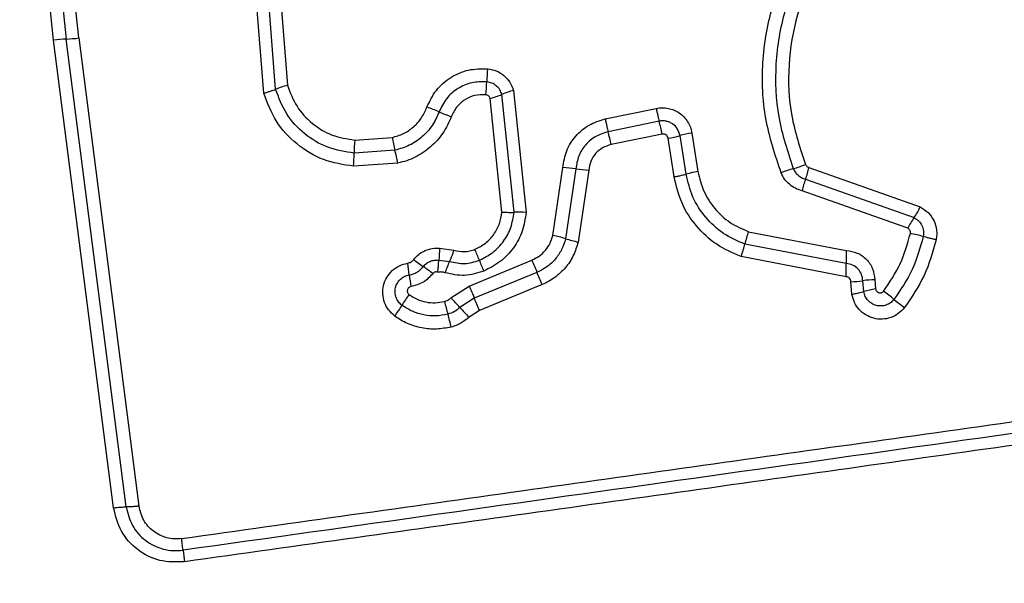
# Model space of a CAD drawing. Units: millimetres. Extents: x 19536 to 27065, y 27204 to 36210.
# Drawn here: x 23227 to 23252, y 28712 to 28726 of the extents above; entities that cross this region are included whole.
import ezdxf

# ---------------------------------------------------------------- set-up
doc = ezdxf.new("R2010")
doc.units = ezdxf.units.MM
doc.header["$LTSCALE"] = 200
doc.layers.add('OTWORY_MONTAŻOWE', color=1, linetype='Continuous')

msp = doc.modelspace()

# ---------------------------------------------------------------- linework, layer by layer
at = {"color": 7, "linetype": 'Continuous', "lineweight": 25}
for p, q in [((23228.319, 28725.058), (23227.929, 28728.802)), ((23228.244, 28728.816), (23228.632, 28725.086)), ((23228.946, 28725.113), (23228.559, 28728.831)), ((23233.53, 28723.744), (23233.334, 28726.249)), ((23233.824, 28723.842), (23233.638, 28726.226)), ((23233.941, 28726.204), (23234.118, 28723.94)), ((23229.808, 28713.47), (23228.319, 28725.058)), ((23230.122, 28713.491), (23228.632, 28725.086)), ((23228.946, 28725.113), (23230.436, 28713.513)), ((23239.734, 28720.793), (23239.433, 28723.712)), ((23239.723, 28723.812), (23240.034, 28720.788)), ((23239.432, 28720.798), (23239.142, 28723.613)), ((23241.996, 28723.107), (23243.26, 28723.367)), ((23243.332, 28723.05), (23242.067, 28722.789)), ((23243.405, 28722.731), (23242.139, 28722.47)), ((23244, 28721.739), (23243.849, 28722.693)), ((23244.144, 28722.757), (23244.295, 28721.804)), ((23235.785, 28722.582), (23236.71, 28722.647)), ((23243.704, 28721.673), (23243.553, 28722.628)), ((23236.781, 28722.329), (23235.77, 28722.258)), ((23236.853, 28722.01), (23235.755, 28721.933)), ((23240.698, 28720.221), (23240.945, 28721.902)), ((23241.266, 28721.869), (23241.011, 28720.139)), ((23241.588, 28721.837), (23241.325, 28720.056)), ((23247.047, 28721.904), (23249.804, 28720.925)), ((23246.96, 28721.615), (23249.651, 28720.66)), ((23249.499, 28720.396), (23246.874, 28721.327)), ((23245.547, 28720.312), (23247.972, 28719.848)), ((23247.969, 28719.523), (23245.456, 28720.004)), ((23237.887, 28719.902), (23238.241, 28719.855)), ((23237.87, 28719.606), (23238.134, 28719.575)), ((23238.623, 28718.966), (23240.176, 28719.606)), ((23247.965, 28719.196), (23245.364, 28719.694)), ((23240.303, 28719.304), (23238.75, 28718.664)), ((23248.112, 28718.761), (23248.085, 28719.073)), ((23248.406, 28718.827), (23248.383, 28719.097)), ((23248.679, 28719.121), (23248.698, 28718.893)), ((23238.171, 28718.672), (23238.623, 28718.966)), ((23240.431, 28719.001), (23238.877, 28718.36)), ((23238.75, 28718.664), (23238.394, 28718.433)), ((23238.877, 28718.36), (23238.618, 28718.192))]:
    msp.add_line(p, q, dxfattribs=at)
for centre, radius, start, end in [((23228.754, 28721.888), 3.2, 92.1885, 97.8185), ((23228.509, 28728.287), 3.204, 272.1906, 277.8292), ((23243.394, 28723.886), 4.339, 173.8696, 178.1384), ((23234.832, 28721.304), 2.73, 105.158, 111.6533), ((23234.717, 28724.168), 4.343, 353.8611, 358.1371), ((23238.476, 28726.035), 2.512, 285.3846, 292.4024), ((23240.389, 28721.394), 2.508, 105.3975, 112.4056), ((23236.038, 28719.025), 4.636, 66.6359, 70.636), ((23239.717, 28727.541), 4.64, 246.6371, 250.644), ((23237.973, 28721.665), 5.536, 11.1028, 14.4859), ((23236.249, 28721.31), 6.004, 11.1446, 14.2637), ((23243.192, 28724.984), 2.384, 278.71, 286.0027), ((23244.505, 28720.405), 2.38, 98.7232, 106.0062), ((23241.163, 28722.171), 5.394, 175.6329, 179.0777), ((23245.805, 28724.514), 9.284, 191.6022, 193.6123), ((23230.373, 28722.345), 5.399, 355.626, 359.0767), ((23227.75, 28720.142), 9.292, 11.5982, 13.6118), ((23246.024, 28724.193), 2.404, 285.2768, 292.8995), ((23240.77, 28718.586), 3.321, 81.4024, 86.9686), ((23241.763, 28725.156), 3.324, 261.4042, 266.9797), ((23244.645, 28719.522), 2.308, 98.7147, 106.226), ((23247.29, 28719.558), 2.401, 105.2741, 112.8847), ((23244.861, 28722.404), 2.243, 339.407, 347.1105), ((23249.057, 28720.827), 2.239, 159.4032, 167.0967), ((23239.842, 28718.221), 2.574, 85.7195, 92.42), ((23248.051, 28721.76), 1.942, 325.5021, 334.5405), ((23251.249, 28719.562), 1.939, 145.4979, 154.524), ((23248.061, 28719.401), 2.674, 160.0843, 166.9827), ((23248.75, 28716.309), 4.044, 73.7955, 78.4369), ((23239.918, 28716.638), 3.667, 72.6593, 77.7255), ((23242.105, 28723.643), 3.671, 252.6608, 257.7357), ((23226.89, 28714.977), 12.846, 21.1073, 22.4124), ((23251.169, 28719.652), 3.203, 176.4916, 182.3153), ((23231.325, 28718.617), 5.846, 6.1249, 9.0062), ((23240.147, 28723.36), 4.732, 232.2079, 235.7764), ((23240.623, 28718.464), 2.726, 155.9554, 162.2458), ((23250.839, 28724.221), 12.824, 201.1066, 202.4101), ((23253.953, 28725.225), 14.878, 202.1879, 203.4503), ((23244.766, 28719.393), 3.206, 356.4798, 2.3136), ((23234.828, 28715.54), 4.724, 52.2141, 55.7784), ((23226.643, 28713.379), 14.89, 22.1853, 23.4499), ((23242.941, 28719.864), 5.836, 186.1233, 189.0013), ((23248.055, 28721.273), 2.2, 270.7982, 278.5695), ((23248.71, 28716.925), 2.197, 90.812, 98.5735), ((23257.469, 28726.674), 20.361, 202.246, 203.1684), ((23248.999, 28716.884), 2.031, 98.4988, 106.9736), ((23241.427, 28709.014), 12.339, 51.2288, 52.7608), ((23239.317, 28717.099), 2.74, 142.8472, 149.5374), ((23248.263, 28721.158), 10.572, 194.099, 195.874), ((23230.818, 28711.601), 10.201, 42.0405, 43.8799), ((23220.016, 28710.647), 20.377, 22.2441, 23.1682), ((23256.886, 28728.261), 12.348, 231.2291, 232.764), ((23234.591, 28719.879), 2.743, 322.8341, 329.5352), ((23245.976, 28725.27), 10.21, 222.041, 223.8836), ((23227.917, 28715.373), 10.581, 14.0954, 15.8735)]:
    msp.add_arc(centre, radius, start, end, dxfattribs=at)
for points, knots in [([(23246.356, 28721.77), (23246.209, 28722.213), (23245.916, 28723.096), (23245.857, 28724.505), (23246.088, 28725.887), (23246.626, 28727.192), (23247.438, 28728.349), (23248.486, 28729.291), (23249.711, 28730), (23250.616, 28730.226), (23251.069, 28730.339)], [0, 0, 0, 0, 0.1254066, 0.2499551, 0.374925, 0.499501, 0.6251658, 0.7501476, 0.8749751, 1, 1, 1, 1]), ([(23251.156, 28730.026), (23250.724, 28729.92), (23249.86, 28729.707), (23248.69, 28729.033), (23247.691, 28728.137), (23246.918, 28727.038), (23246.404, 28725.798), (23246.183, 28724.48), (23246.238, 28723.138), (23246.517, 28722.297), (23246.657, 28721.874)], [0, 0, 0, 0, 0.125021, 0.250247, 0.375463, 0.500086, 0.624899, 0.749966, 0.874515, 1, 1, 1, 1]), ([(23251.224, 28729.709), (23250.815, 28729.608), (23249.996, 28729.406), (23248.889, 28728.769), (23247.941, 28727.92), (23247.206, 28726.877), (23246.719, 28725.699), (23246.509, 28724.447), (23246.562, 28723.174), (23246.827, 28722.377), (23246.959, 28721.979)], [0, 0, 0, 0, 0.124906, 0.249868, 0.374828, 0.499983, 0.62514, 0.750103, 0.875067, 1, 1, 1, 1]), ([(23237.575, 28723.399), (23237.644, 28723.544), (23237.782, 28723.833), (23238.153, 28724.152), (23238.6, 28724.349), (23238.92, 28724.349), (23239.08, 28724.349)], [0, 0, 0, 0, 0.250105, 0.500398, 0.750433, 1, 1, 1, 1]), ([(23239.08, 28724.349), (23239.153, 28724.335), (23239.3, 28724.308), (23239.491, 28724.187), (23239.644, 28724.021), (23239.697, 28723.881), (23239.723, 28723.812)], [0, 0, 0, 0, 0.25032, 0.499915, 0.749779, 1, 1, 1, 1]), ([(23234.118, 28723.94), (23234.186, 28723.76), (23234.321, 28723.401), (23234.719, 28722.976), (23235.216, 28722.672), (23235.595, 28722.612), (23235.785, 28722.582)], [0, 0, 0, 0, 0.250161, 0.500176, 0.75014, 1, 1, 1, 1]), ([(23239.057, 28724.026), (23238.932, 28724.027), (23238.68, 28724.027), (23238.33, 28723.872), (23238.039, 28723.622), (23237.931, 28723.395), (23237.877, 28723.281)], [0, 0, 0, 0, 0.249648, 0.499711, 0.749976, 1, 1, 1, 1]), ([(23239.433, 28723.712), (23239.418, 28723.753), (23239.387, 28723.834), (23239.298, 28723.93), (23239.187, 28724.002), (23239.101, 28724.018), (23239.057, 28724.026)], [0, 0, 0, 0, 0.249531, 0.497001, 0.745698, 1, 1, 1, 1]), ([(23233.53, 28723.744), (23233.558, 28723.752), (23233.616, 28723.769), (23233.696, 28723.795), (23233.769, 28723.82), (23233.806, 28723.835), (23233.824, 28723.842)], [0, 0, 0, 0, 0.246832, 0.5, 0.753168, 1, 1, 1, 1]), ([(23235.755, 28721.933), (23235.502, 28721.973), (23234.995, 28722.053), (23234.332, 28722.459), (23233.801, 28723.026), (23233.62, 28723.505), (23233.53, 28723.744)], [0, 0, 0, 0, 0.249873, 0.499957, 0.750045, 1, 1, 1, 1]), ([(23235.77, 28722.258), (23235.548, 28722.293), (23235.104, 28722.363), (23234.524, 28722.719), (23234.061, 28723.214), (23233.903, 28723.633), (23233.824, 28723.842)], [0, 0, 0, 0, 0.250759, 0.500438, 0.750128, 1, 1, 1, 1]), ([(23239.035, 28723.703), (23238.944, 28723.703), (23238.761, 28723.703), (23238.507, 28723.591), (23238.296, 28723.41), (23238.218, 28723.245), (23238.179, 28723.163)], [0, 0, 0, 0, 0.249888, 0.499923, 0.749958, 1, 1, 1, 1]), ([(23239.142, 28723.613), (23239.138, 28723.625), (23239.129, 28723.648), (23239.103, 28723.676), (23239.072, 28723.696), (23239.047, 28723.701), (23239.035, 28723.703)], [0, 0, 0, 0, 0.249965, 0.500006, 0.750012, 1, 1, 1, 1]), ([(23236.71, 28722.647), (23236.807, 28722.674), (23237, 28722.729), (23237.248, 28722.903), (23237.454, 28723.125), (23237.535, 28723.308), (23237.575, 28723.399)], [0, 0, 0, 0, 0.250712, 0.500085, 0.75105, 1, 1, 1, 1]), ([(23237.877, 28723.281), (23237.825, 28723.165), (23237.721, 28722.935), (23237.462, 28722.652), (23237.146, 28722.435), (23236.903, 28722.364), (23236.781, 28722.329)], [0, 0, 0, 0, 0.250204, 0.500069, 0.749876, 1, 1, 1, 1]), ([(23243.26, 28723.367), (23243.31, 28723.375), (23243.41, 28723.389), (23243.561, 28723.372), (23243.705, 28723.328), (23243.836, 28723.255), (23243.951, 28723.158), (23244.042, 28723.039), (23244.112, 28722.904), (23244.133, 28722.806), (23244.144, 28722.757)], [0, 0, 0, 0, 0.12464, 0.250573, 0.375822, 0.499921, 0.62392, 0.749335, 0.875113, 1, 1, 1, 1]), ([(23238.179, 28723.163), (23238.116, 28723.023), (23237.99, 28722.744), (23237.677, 28722.4), (23237.357, 28722.187), (23237.075, 28722.066), (23236.927, 28722.029), (23236.853, 28722.01)], [0, 0, 0, 0, 0.24978, 0.499683, 0.749584, 0.874793, 1, 1, 1, 1]), ([(23240.945, 28721.902), (23240.968, 28722.044), (23241.014, 28722.327), (23241.251, 28722.695), (23241.583, 28722.98), (23241.858, 28723.065), (23241.996, 28723.107)], [0, 0, 0, 0, 0.250139, 0.499944, 0.749816, 1, 1, 1, 1]), ([(23243.849, 28722.693), (23243.833, 28722.749), (23243.801, 28722.861), (23243.696, 28722.968), (23243.595, 28723.025), (23243.511, 28723.051), (23243.422, 28723.062), (23243.362, 28723.054), (23243.332, 28723.05)], [0, 0, 0, 0, 0.248052, 0.494758, 0.619134, 0.744636, 0.871404, 1, 1, 1, 1]), ([(23242.067, 28722.789), (23241.963, 28722.757), (23241.753, 28722.692), (23241.499, 28722.474), (23241.319, 28722.194), (23241.284, 28721.977), (23241.266, 28721.869)], [0, 0, 0, 0, 0.249978, 0.500154, 0.750283, 1, 1, 1, 1]), ([(23243.553, 28722.628), (23243.548, 28722.645), (23243.538, 28722.677), (23243.508, 28722.708), (23243.48, 28722.723), (23243.448, 28722.734), (23243.422, 28722.732), (23243.405, 28722.731)], [0, 0, 0, 0, 0.260413, 0.499422, 0.620454, 0.741191, 1, 1, 1, 1]), ([(23242.139, 28722.47), (23242.067, 28722.448), (23241.923, 28722.404), (23241.748, 28722.254), (23241.624, 28722.06), (23241.6, 28721.911), (23241.588, 28721.837)], [0, 0, 0, 0, 0.249881, 0.499912, 0.74995, 1, 1, 1, 1]), ([(23246.959, 28721.979), (23246.964, 28721.969), (23246.974, 28721.952), (23246.993, 28721.93), (23247.018, 28721.914), (23247.037, 28721.907), (23247.047, 28721.904)], [0, 0, 0, 0, 0.268962, 0.500007, 0.729764, 1, 1, 1, 1]), ([(23243.704, 28721.673), (23243.737, 28721.679), (23243.802, 28721.69), (23243.91, 28721.713), (23243.966, 28721.729), (23244, 28721.739)], [0, 0, 0, 0, 0.277469, 0.561953, 1, 1, 1, 1]), ([(23245.456, 28720.004), (23245.273, 28720.083), (23244.907, 28720.242), (23244.469, 28720.655), (23244.139, 28721.158), (23244.047, 28721.545), (23244, 28721.739)], [0, 0, 0, 0, 0.250295, 0.500407, 0.750315, 1, 1, 1, 1]), ([(23244.295, 28721.804), (23244.335, 28721.637), (23244.415, 28721.304), (23244.699, 28720.871), (23245.076, 28720.517), (23245.39, 28720.38), (23245.547, 28720.312)], [0, 0, 0, 0, 0.250027, 0.500018, 0.750128, 1, 1, 1, 1]), ([(23246.874, 28721.327), (23246.818, 28721.345), (23246.704, 28721.379), (23246.558, 28721.482), (23246.434, 28721.611), (23246.382, 28721.717), (23246.356, 28721.77)], [0, 0, 0, 0, 0.248658, 0.499981, 0.751546, 1, 1, 1, 1]), ([(23246.657, 28721.874), (23246.672, 28721.843), (23246.703, 28721.781), (23246.775, 28721.706), (23246.86, 28721.646), (23246.927, 28721.625), (23246.96, 28721.615)], [0, 0, 0, 0, 0.249928, 0.498299, 0.747429, 1, 1, 1, 1]), ([(23245.364, 28719.694), (23245.156, 28719.785), (23244.739, 28719.966), (23244.239, 28720.436), (23243.863, 28721.01), (23243.757, 28721.452), (23243.704, 28721.673)], [0, 0, 0, 0, 0.249907, 0.499975, 0.750042, 1, 1, 1, 1]), ([(23238.766, 28719.875), (23238.856, 28719.921), (23239.035, 28720.012), (23239.242, 28720.236), (23239.387, 28720.502), (23239.417, 28720.699), (23239.432, 28720.798)], [0, 0, 0, 0, 0.250187, 0.50015, 0.751553, 1, 1, 1, 1]), ([(23238.875, 28719.603), (23238.99, 28719.662), (23239.221, 28719.779), (23239.487, 28720.067), (23239.676, 28720.41), (23239.714, 28720.665), (23239.734, 28720.793)], [0, 0, 0, 0, 0.2493332, 0.4997373, 0.7500104, 1, 1, 1, 1]), ([(23240.034, 28720.788), (23240.01, 28720.632), (23239.963, 28720.321), (23239.733, 28719.9), (23239.406, 28719.55), (23239.124, 28719.405), (23238.983, 28719.333)], [0, 0, 0, 0, 0.249985, 0.49946, 0.749865, 1, 1, 1, 1]), ([(23239.432, 28720.798), (23239.461, 28720.796), (23239.521, 28720.793), (23239.604, 28720.79), (23239.678, 28720.79), (23239.715, 28720.792), (23239.734, 28720.793)], [0, 0, 0, 0, 0.246832, 0.5, 0.753168, 1, 1, 1, 1]), ([(23249.804, 28720.925), (23249.873, 28720.883), (23250.012, 28720.798), (23250.153, 28720.593), (23250.21, 28720.397), (23250.218, 28720.234), (23250.204, 28720.153), (23250.197, 28720.113)], [0, 0, 0, 0, 0.249668, 0.499491, 0.749309, 0.874655, 1, 1, 1, 1]), ([(23249.651, 28720.66), (23249.691, 28720.636), (23249.771, 28720.587), (23249.852, 28720.469), (23249.895, 28720.332), (23249.884, 28720.239), (23249.878, 28720.192)], [0, 0, 0, 0, 0.250459, 0.501093, 0.751156, 1, 1, 1, 1]), ([(23248.894, 28718.837), (23249.045, 28719.058), (23249.346, 28719.5), (23249.489, 28720.014), (23249.561, 28720.271)], [0, 0, 0, 0, 0.500624, 1, 1, 1, 1]), ([(23249.561, 28720.271), (23249.562, 28720.283), (23249.565, 28720.308), (23249.553, 28720.345), (23249.531, 28720.376), (23249.509, 28720.389), (23249.499, 28720.396)], [0, 0, 0, 0, 0.248698, 0.499544, 0.749731, 1, 1, 1, 1]), ([(23240.176, 28719.606), (23240.239, 28719.637), (23240.365, 28719.699), (23240.517, 28719.846), (23240.637, 28720.021), (23240.677, 28720.155), (23240.698, 28720.221)], [0, 0, 0, 0, 0.250195, 0.499599, 0.750295, 1, 1, 1, 1]), ([(23241.011, 28720.139), (23240.983, 28720.048), (23240.928, 28719.866), (23240.766, 28719.629), (23240.558, 28719.431), (23240.388, 28719.346), (23240.303, 28719.304)], [0, 0, 0, 0, 0.25084, 0.500593, 0.750236, 1, 1, 1, 1]), ([(23241.325, 28720.056), (23241.29, 28719.941), (23241.22, 28719.712), (23241.017, 28719.411), (23240.796, 28719.207), (23240.594, 28719.075), (23240.485, 28719.026), (23240.431, 28719.001)], [0, 0, 0, 0, 0.249829, 0.499736, 0.749641, 0.874822, 1, 1, 1, 1]), ([(23245.364, 28719.694), (23245.374, 28719.722), (23245.393, 28719.779), (23245.419, 28719.862), (23245.441, 28719.94), (23245.451, 28719.983), (23245.456, 28720.004)], [0, 0, 0, 0, 0.2468324, 0.5, 0.7531676, 1, 1, 1, 1]), ([(23249.878, 28720.192), (23249.801, 28719.912), (23249.646, 28719.353), (23249.318, 28718.873), (23249.154, 28718.634)], [0, 0, 0, 0, 0.501345, 1, 1, 1, 1]), ([(23250.197, 28720.113), (23250.114, 28719.811), (23249.946, 28719.208), (23249.592, 28718.689), (23249.415, 28718.43)], [0, 0, 0, 0, 0.499996, 1, 1, 1, 1]), ([(23250.197, 28720.113), (23250.168, 28720.119), (23250.11, 28720.132), (23250.024, 28720.152), (23249.944, 28720.173), (23249.9, 28720.186), (23249.878, 28720.192)], [0, 0, 0, 0, 0.246832, 0.5, 0.753168, 1, 1, 1, 1]), ([(23237.247, 28719.62), (23237.287, 28719.665), (23237.368, 28719.756), (23237.528, 28719.849), (23237.705, 28719.904), (23237.827, 28719.903), (23237.887, 28719.902)], [0, 0, 0, 0, 0.249802, 0.499253, 0.751617, 1, 1, 1, 1]), ([(23237.887, 28719.902), (23237.886, 28719.873), (23237.883, 28719.814), (23237.879, 28719.732), (23237.875, 28719.659), (23237.872, 28719.623), (23237.87, 28719.606)], [0, 0, 0, 0, 0.247056, 0.500258, 0.753332, 1, 1, 1, 1]), ([(23238.241, 28719.855), (23238.232, 28719.827), (23238.213, 28719.771), (23238.184, 28719.693), (23238.157, 28719.625), (23238.141, 28719.591), (23238.134, 28719.575)], [0, 0, 0, 0, 0.246832, 0.5, 0.753168, 1, 1, 1, 1]), ([(23238.241, 28719.855), (23238.329, 28719.836), (23238.46, 28719.808), (23238.64, 28719.831), (23238.724, 28719.86), (23238.766, 28719.875)], [0, 0, 0, 0, 0.498838, 0.749423, 1, 1, 1, 1]), ([(23247.972, 28719.848), (23248.065, 28719.833), (23248.25, 28719.804), (23248.481, 28719.636), (23248.643, 28719.401), (23248.667, 28719.215), (23248.679, 28719.121)], [0, 0, 0, 0, 0.250116, 0.500119, 0.749893, 1, 1, 1, 1]), ([(23236.777, 28718.222), (23236.723, 28718.269), (23236.615, 28718.363), (23236.514, 28718.556), (23236.471, 28718.768), (23236.49, 28718.984), (23236.573, 28719.186), (23236.709, 28719.355), (23236.89, 28719.481), (23237.029, 28719.515), (23237.099, 28719.533)], [0, 0, 0, 0, 0.124782, 0.249625, 0.374802, 0.499979, 0.625156, 0.750333, 0.875167, 1, 1, 1, 1]), ([(23237.099, 28719.533), (23237.128, 28719.54), (23237.185, 28719.555), (23237.226, 28719.598), (23237.247, 28719.62)], [0, 0, 0, 0, 0.500024, 1, 1, 1, 1]), ([(23237.485, 28719.446), (23237.509, 28719.474), (23237.558, 28719.528), (23237.655, 28719.581), (23237.761, 28719.611), (23237.834, 28719.608), (23237.87, 28719.606)], [0, 0, 0, 0, 0.250441, 0.499724, 0.749455, 1, 1, 1, 1]), ([(23237.846, 28719.307), (23237.848, 28719.33), (23237.854, 28719.389), (23237.86, 28719.469), (23237.865, 28719.549), (23237.869, 28719.585), (23237.87, 28719.606)], [0, 0, 0, 0, 0.19231, 0.499626, 0.719829, 1, 1, 1, 1]), ([(23238.134, 28719.575), (23238.259, 28719.547), (23238.508, 28719.491), (23238.753, 28719.566), (23238.875, 28719.603)], [0, 0, 0, 0, 0.4998744, 1, 1, 1, 1]), ([(23248.383, 28719.097), (23248.375, 28719.152), (23248.361, 28719.261), (23248.266, 28719.397), (23248.133, 28719.497), (23248.024, 28719.514), (23247.969, 28719.523)], [0, 0, 0, 0, 0.252145, 0.498694, 0.745692, 1, 1, 1, 1]), ([(23237.138, 28719.241), (23237.172, 28719.248), (23237.239, 28719.263), (23237.332, 28719.308), (23237.417, 28719.368), (23237.462, 28719.42), (23237.485, 28719.446)], [0, 0, 0, 0, 0.250236, 0.499554, 0.749083, 1, 1, 1, 1]), ([(23237.723, 28719.274), (23237.647, 28719.194), (23237.496, 28719.034), (23237.283, 28718.979), (23237.177, 28718.951)], [0, 0, 0, 0, 0.499742, 1, 1, 1, 1]), ([(23237.846, 28719.307), (23237.835, 28719.31), (23237.813, 28719.317), (23237.778, 28719.312), (23237.746, 28719.299), (23237.73, 28719.282), (23237.723, 28719.274)], [0, 0, 0, 0, 0.2509767, 0.5001217, 0.7495815, 1, 1, 1, 1]), ([(23238.027, 28719.295), (23237.997, 28719.303), (23237.938, 28719.318), (23237.876, 28719.311), (23237.846, 28719.307)], [0, 0, 0, 0, 0.500813, 1, 1, 1, 1]), ([(23238.983, 28719.333), (23238.825, 28719.284), (23238.509, 28719.187), (23238.188, 28719.259), (23238.027, 28719.295)], [0, 0, 0, 0, 0.500339, 1, 1, 1, 1]), ([(23236.955, 28718.488), (23236.924, 28718.515), (23236.862, 28718.57), (23236.804, 28718.681), (23236.779, 28718.803), (23236.79, 28718.928), (23236.837, 28719.043), (23236.915, 28719.14), (23237.018, 28719.211), (23237.098, 28719.231), (23237.138, 28719.241)], [0, 0, 0, 0, 0.125586, 0.251081, 0.376781, 0.501987, 0.626796, 0.751471, 0.875635, 1, 1, 1, 1]), ([(23248.085, 28719.073), (23248.083, 28719.088), (23248.08, 28719.12), (23248.052, 28719.159), (23248.013, 28719.189), (23247.982, 28719.194), (23247.965, 28719.196)], [0, 0, 0, 0, 0.247042, 0.503692, 0.73723, 1, 1, 1, 1]), ([(23237.177, 28718.951), (23237.166, 28718.948), (23237.145, 28718.943), (23237.119, 28718.923), (23237.099, 28718.898), (23237.088, 28718.867), (23237.086, 28718.835), (23237.093, 28718.803), (23237.109, 28718.775), (23237.125, 28718.761), (23237.133, 28718.754)], [0, 0, 0, 0, 0.124713, 0.249771, 0.373744, 0.499555, 0.624031, 0.749867, 0.875026, 1, 1, 1, 1]), ([(23248.112, 28718.761), (23248.141, 28718.766), (23248.199, 28718.776), (23248.281, 28718.793), (23248.353, 28718.81), (23248.388, 28718.821), (23248.406, 28718.827)], [0, 0, 0, 0, 0.246832, 0.5, 0.753168, 1, 1, 1, 1]), ([(23249.154, 28718.634), (23249.126, 28718.604), (23249.071, 28718.543), (23248.96, 28718.487), (23248.839, 28718.465), (23248.715, 28718.477), (23248.601, 28718.526), (23248.506, 28718.604), (23248.435, 28718.707), (23248.415, 28718.787), (23248.406, 28718.827)], [0, 0, 0, 0, 0.124127, 0.248079, 0.37273, 0.497506, 0.622963, 0.748871, 0.874486, 1, 1, 1, 1]), ([(23248.698, 28718.893), (23248.701, 28718.883), (23248.706, 28718.862), (23248.725, 28718.835), (23248.749, 28718.813), (23248.778, 28718.8), (23248.81, 28718.794), (23248.842, 28718.799), (23248.872, 28718.813), (23248.887, 28718.829), (23248.894, 28718.837)], [0, 0, 0, 0, 0.12354, 0.250338, 0.376393, 0.49943, 0.625465, 0.749878, 0.875171, 1, 1, 1, 1]), ([(23237.133, 28718.754), (23237.198, 28718.712), (23237.327, 28718.628), (23237.55, 28718.563), (23237.782, 28718.539), (23237.934, 28718.568), (23238.01, 28718.583)], [0, 0, 0, 0, 0.250154, 0.499803, 0.750182, 1, 1, 1, 1]), ([(23238.01, 28718.583), (23238.039, 28718.593), (23238.099, 28718.612), (23238.147, 28718.652), (23238.171, 28718.672)], [0, 0, 0, 0, 0.5003333, 1, 1, 1, 1]), ([(23249.415, 28718.43), (23249.366, 28718.377), (23249.27, 28718.272), (23249.075, 28718.174), (23248.863, 28718.134), (23248.648, 28718.156), (23248.45, 28718.24), (23248.285, 28718.376), (23248.163, 28718.554), (23248.129, 28718.692), (23248.112, 28718.761)], [0, 0, 0, 0, 0.124772, 0.249607, 0.374782, 0.499956, 0.625131, 0.750307, 0.875155, 1, 1, 1, 1]), ([(23238.094, 28718.267), (23237.995, 28718.248), (23237.798, 28718.211), (23237.497, 28718.24), (23237.207, 28718.326), (23237.039, 28718.434), (23236.955, 28718.488)], [0, 0, 0, 0, 0.2507, 0.499972, 0.749893, 1, 1, 1, 1]), ([(23238.394, 28718.433), (23238.349, 28718.395), (23238.26, 28718.321), (23238.149, 28718.285), (23238.094, 28718.267)], [0, 0, 0, 0, 0.501303, 1, 1, 1, 1]), ([(23238.179, 28717.949), (23238.058, 28717.927), (23237.815, 28717.881), (23237.443, 28717.915), (23237.149, 28718.007), (23236.928, 28718.117), (23236.827, 28718.187), (23236.777, 28718.222)], [0, 0, 0, 0, 0.249847, 0.499767, 0.74969, 0.874846, 1, 1, 1, 1]), ([(23238.618, 28718.192), (23238.552, 28718.139), (23238.454, 28718.058), (23238.301, 28717.986), (23238.22, 28717.961), (23238.179, 28717.949)], [0, 0, 0, 0, 0.499606, 0.749803, 1, 1, 1, 1]), ([(23231.492, 28712.706), (23234.303, 28713.102), (23239.934, 28713.894), (23248.376, 28715.08), (23253.993, 28715.87), (23256.802, 28716.265)], [0, 0, 0, 0, 0.332578, 0.666198, 1, 1, 1, 1]), ([(23256.843, 28715.686), (23254.092, 28715.298), (23248.504, 28714.511), (23240.074, 28713.325), (23234.395, 28712.528), (23231.566, 28712.131)], [0, 0, 0, 0, 0.327374, 0.664814, 1, 1, 1, 1]), ([(23229.808, 28713.47), (23229.836, 28713.473), (23229.894, 28713.48), (23229.978, 28713.487), (23230.058, 28713.492), (23230.1, 28713.491), (23230.122, 28713.491)], [0, 0, 0, 0, 0.237908, 0.487777, 0.743988, 1, 1, 1, 1]), ([(23231.566, 28712.131), (23231.358, 28712.126), (23230.943, 28712.116), (23230.382, 28712.406), (23229.956, 28712.871), (23229.857, 28713.27), (23229.808, 28713.47)], [0, 0, 0, 0, 0.249981, 0.500457, 0.749774, 1, 1, 1, 1]), ([(23230.436, 28713.513), (23230.407, 28713.509), (23230.348, 28713.502), (23230.262, 28713.495), (23230.183, 28713.491), (23230.142, 28713.491), (23230.122, 28713.491)], [0, 0, 0, 0, 0.246832, 0.5, 0.753168, 1, 1, 1, 1]), ([(23230.122, 28713.491), (23230.161, 28713.332), (23230.24, 28713.014), (23230.579, 28712.638), (23230.953, 28712.454), (23231.28, 28712.398), (23231.446, 28712.412), (23231.529, 28712.418)], [0, 0, 0, 0, 0.248954, 0.498011, 0.747612, 0.873403, 1, 1, 1, 1]), ([(23231.492, 28712.706), (23231.43, 28712.701), (23231.306, 28712.691), (23231.061, 28712.734), (23230.78, 28712.871), (23230.525, 28713.154), (23230.466, 28713.393), (23230.436, 28713.513)], [0, 0, 0, 0, 0.125056, 0.251652, 0.500697, 0.750232, 1, 1, 1, 1]), ([(23231.529, 28712.418), (23231.527, 28712.435), (23231.523, 28712.469), (23231.514, 28712.539), (23231.504, 28712.619), (23231.496, 28712.677), (23231.492, 28712.706)], [0, 0, 0, 0, 0.246832, 0.5, 0.753168, 1, 1, 1, 1]), ([(23231.529, 28712.418), (23231.531, 28712.401), (23231.535, 28712.366), (23231.544, 28712.295), (23231.554, 28712.216), (23231.562, 28712.159), (23231.566, 28712.131)], [0, 0, 0, 0, 0.256012, 0.5122224, 0.7620919, 1, 1, 1, 1])]:
    msp.add_open_spline(points, degree=3, knots=knots, dxfattribs=at)
for points in [[(23243.26, 28723.367), (23243.266, 28723.338), (23243.278, 28723.28), (23243.297, 28723.194), (23243.316, 28723.115), (23243.327, 28723.071), (23243.332, 28723.05)], [(23241.996, 28723.107), (23242.002, 28723.078), (23242.014, 28723.019), (23242.032, 28722.934), (23242.051, 28722.854), (23242.062, 28722.811), (23242.067, 28722.789)], [(23256.823, 28715.975), (23252.616, 28715.384), (23244.202, 28714.2), (23235.753, 28713.012), (23231.529, 28712.418)]]:
    msp.add_open_spline(points, degree=3, dxfattribs=at)
at = {"layer": 'OTWORY_MONTAŻOWE'}
msp.add_circle((23220.908, 28749.982), 200, dxfattribs=at)

doc.saveas('drawing.dxf')
